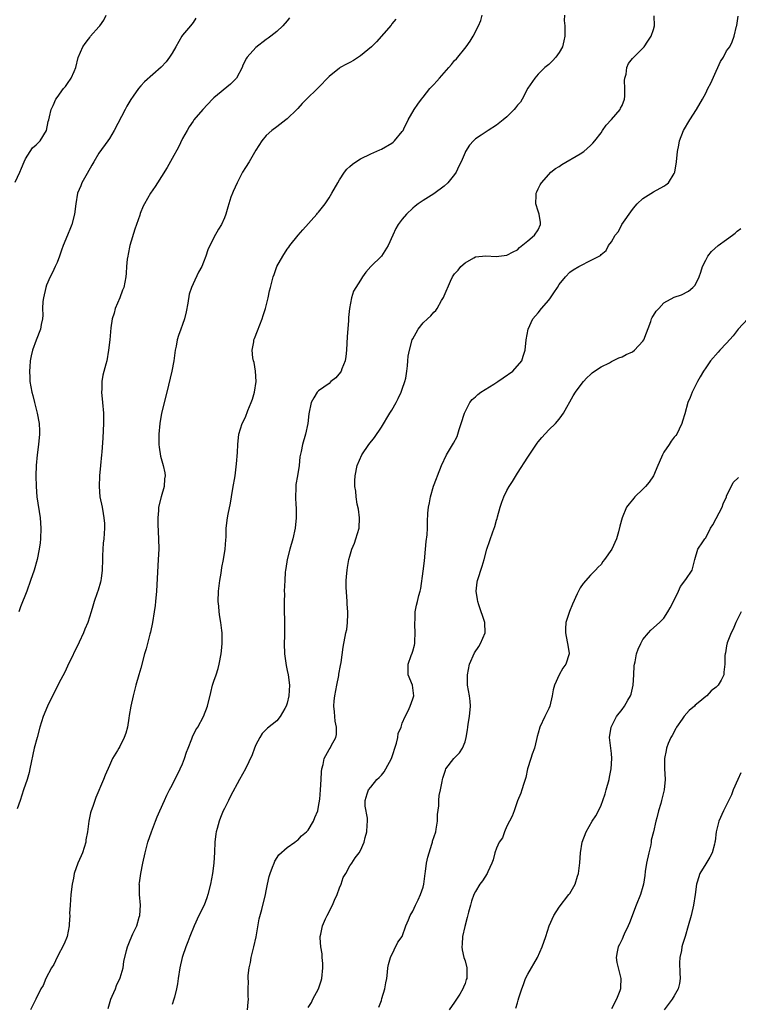
# Model space of a CAD drawing. Units: inches. Extents: x 2628000 to 2631000, y 1482000 to 1485000.
# Drawn here: x 2629788 to 2629925, y 1483854 to 1484042 of the extents above; entities that cross this region are included whole.
import ezdxf

# ---------------------------------------------------------------- set-up
doc = ezdxf.new("R2010")
doc.units = ezdxf.units.IN
doc.header["$MEASUREMENT"] = 0
doc.layers.add('LD26281482_10ft', color=93, linetype='Continuous')

msp = doc.modelspace()

# ---------------------------------------------------------------- linework, layer by layer
at = {"layer": 'LD26281482_10ft'}
for points, elevation in [([(2629787, 1484011.09), (2629787.91, 1484013), (2629788.2, 1484013.8), (2629788.7, 1484015), (2629789, 1484015.6), (2629790.34, 1484017.66), (2629791, 1484018.24), (2629791.37, 1484018.63), (2629791.78, 1484019), (2629792.98, 1484021), (2629793.3, 1484022.7), (2629793.41, 1484023), (2629793.57, 1484023.57), (2629793.87, 1484025), (2629794.23, 1484025.77), (2629794.74, 1484027), (2629795, 1484027.32), (2629796.21, 1484029), (2629796.61, 1484029.39), (2629797, 1484029.94), (2629797.7, 1484031), (2629798.25, 1484032.25), (2629798.62, 1484033), (2629799.07, 1484034.93), (2629799.9, 1484037), (2629800.39, 1484037.61), (2629801, 1484038.45), (2629801.25, 1484038.75), (2629801.41, 1484039), (2629803, 1484040.8), (2629803.16, 1484041), (2629803.92, 1484042.08), (2629804.42, 1484043)], 9840), ([(2629839.46, 1484042.54), (2629839, 1484041.93), (2629838.18, 1484041), (2629837, 1484039.88), (2629835.89, 1484039), (2629835.38, 1484038.62), (2629835, 1484038.38), (2629833, 1484036.86), (2629831.33, 1484035), (2629831.19, 1484034.81), (2629830.53, 1484033.47), (2629830.36, 1484033), (2629829.29, 1484031), (2629829, 1484030.64), (2629828.17, 1484029.83), (2629825, 1484027.25), (2629824.74, 1484027), (2629822.9, 1484025), (2629821.15, 1484023), (2629821, 1484022.8), (2629820.29, 1484021.71), (2629819.87, 1484021), (2629819, 1484019.44), (2629818.21, 1484017.79), (2629817, 1484015.61), (2629816.08, 1484013.91), (2629815, 1484012.2), (2629814.19, 1484011), (2629813.73, 1484010.27), (2629812.87, 1484009), (2629811.73, 1484007), (2629811.48, 1484006.52), (2629810.9, 1484005.1), (2629810.82, 1484004.82), (2629809.87, 1484002.13), (2629808.94, 1483999), (2629808.61, 1483997.39), (2629808.51, 1483997), (2629808.42, 1483996.42), (2629808.29, 1483995), (2629808.24, 1483993.76), (2629808.16, 1483993), (2629807.77, 1483991), (2629807.54, 1483990.46), (2629806.99, 1483989), (2629806.13, 1483987), (2629805.9, 1483986.1), (2629805.55, 1483985), (2629805.3, 1483983.3), (2629805.08, 1483981), (2629804.85, 1483979), (2629804.49, 1483977), (2629804.33, 1483976.33), (2629803.76, 1483974.24), (2629803.55, 1483973), (2629803.56, 1483971.56), (2629803.51, 1483971), (2629803.71, 1483969), (2629803.88, 1483967), (2629803.88, 1483965), (2629803.74, 1483962.26), (2629803.54, 1483959.54), (2629803.52, 1483959), (2629803.34, 1483957), (2629803.13, 1483955), (2629803.03, 1483953), (2629803.21, 1483951), (2629803.61, 1483949), (2629803.79, 1483947.79), (2629803.97, 1483947), (2629804.07, 1483945.93), (2629804.1, 1483945), (2629803.95, 1483943), (2629803.84, 1483942.16), (2629803.74, 1483941), (2629803.72, 1483939.72), (2629803.69, 1483939), (2629803.65, 1483937), (2629803.42, 1483935.42), (2629803.38, 1483935), (2629803.31, 1483934.69), (2629802.85, 1483933.15), (2629802.68, 1483932.68), (2629802.12, 1483931), (2629801.87, 1483930.13), (2629801.52, 1483929), (2629800.86, 1483927), (2629800.3, 1483925.7), (2629800.04, 1483925), (2629799.2, 1483923.2), (2629797, 1483918.64), (2629796.48, 1483917.52), (2629795.37, 1483915.37), (2629794.46, 1483913.54), (2629794.15, 1483913), (2629793.17, 1483911), (2629792.36, 1483909), (2629791.73, 1483907), (2629791.17, 1483905), (2629790.66, 1483903), (2629789.82, 1483899), (2629789.66, 1483898.34), (2629789.26, 1483897), (2629788.6, 1483895), (2629787.96, 1483893), (2629787.4, 1483891.4)], 9820), ([(2629821.55, 1484042.45), (2629821, 1484041.65), (2629820.49, 1484041), (2629819, 1484039.17), (2629818.88, 1484039), (2629817.69, 1484037), (2629817, 1484035.79), (2629816.52, 1484035), (2629815.88, 1484034.12), (2629814.9, 1484033.1), (2629811.71, 1484030.29), (2629811, 1484029.55), (2629810.55, 1484029), (2629809.56, 1484027.56), (2629809.09, 1484026.91), (2629808.34, 1484025.66), (2629808.01, 1484025), (2629805.92, 1484021), (2629805, 1484019.47), (2629804.69, 1484019), (2629803, 1484016.66), (2629802.01, 1484015), (2629801.66, 1484014.34), (2629800.74, 1484012.74), (2629799.77, 1484011), (2629799.56, 1484010.44), (2629798.93, 1484009), (2629798.57, 1484007), (2629798.35, 1484005), (2629797.85, 1484003), (2629797.58, 1484002.42), (2629797.02, 1484001), (2629796.19, 1483999), (2629795.87, 1483998.13), (2629795.48, 1483997), (2629795, 1483995.77), (2629794.66, 1483995), (2629794.13, 1483993.87), (2629793.68, 1483993), (2629793, 1483991.41), (2629792.84, 1483991), (2629792.39, 1483989), (2629792.29, 1483988.29), (2629792.23, 1483987), (2629792.29, 1483985.71), (2629792.19, 1483985), (2629791.94, 1483983.94), (2629791.84, 1483983), (2629791, 1483980.92), (2629790.32, 1483979), (2629790.04, 1483977.96), (2629789.88, 1483977), (2629789.81, 1483975.81), (2629789.72, 1483975), (2629789.8, 1483973.8), (2629789.82, 1483973), (2629790.01, 1483972.01), (2629790.18, 1483971), (2629790.36, 1483970.36), (2629790.69, 1483969), (2629791.21, 1483967), (2629791.56, 1483965), (2629791.62, 1483963.62), (2629791.63, 1483963), (2629791.45, 1483961), (2629791.2, 1483959), (2629791.04, 1483957), (2629790.97, 1483955), (2629790.99, 1483953), (2629791.14, 1483951), (2629791.78, 1483947), (2629791.9, 1483945), (2629791.83, 1483943), (2629791.77, 1483942.23), (2629791.6, 1483941), (2629791.21, 1483939), (2629790.63, 1483937), (2629789.94, 1483935), (2629789.2, 1483933), (2629788.01, 1483929.99), (2629787.7, 1483929)], 9830), ([(2629859.77, 1484042.23), (2629859, 1484041.35), (2629858.86, 1484041.14), (2629856.07, 1484037.93), (2629855.13, 1484037), (2629853, 1484035.25), (2629851.66, 1484034.34), (2629851, 1484033.96), (2629850.33, 1484033.67), (2629849.13, 1484033), (2629849, 1484032.92), (2629847, 1484031.33), (2629844.89, 1484029.11), (2629844.76, 1484029), (2629842.66, 1484027), (2629841.88, 1484026.12), (2629841, 1484025.21), (2629840.82, 1484025), (2629839, 1484023.2), (2629838.75, 1484023), (2629837, 1484021.67), (2629836.05, 1484021), (2629835, 1484020.03), (2629834.15, 1484019), (2629833, 1484017.21), (2629831.72, 1484015), (2629831, 1484013.92), (2629830.47, 1484013), (2629829.42, 1484011), (2629828.69, 1484009.31), (2629828.54, 1484009), (2629828.24, 1484008.24), (2629827.82, 1484007), (2629827.66, 1484006.34), (2629827.25, 1484005), (2629827, 1484004.27), (2629826.45, 1484003), (2629825.89, 1484002.11), (2629825, 1484000.53), (2629823.81, 1483998.19), (2629823.46, 1483997), (2629823, 1483995.81), (2629822.67, 1483995), (2629822.07, 1483993.93), (2629821, 1483991.69), (2629820.7, 1483991), (2629820.29, 1483989.71), (2629820, 1483988), (2629819.68, 1483986.32), (2629819.35, 1483985), (2629819, 1483983.93), (2629818.64, 1483983), (2629818.21, 1483981.79), (2629817.97, 1483981), (2629817.76, 1483979.76), (2629817.61, 1483979), (2629817.34, 1483977), (2629816.95, 1483975), (2629816.33, 1483972.33), (2629815.78, 1483970.22), (2629814.99, 1483967), (2629814.64, 1483965), (2629814.47, 1483963), (2629814.48, 1483961), (2629814.5, 1483960.5), (2629814.76, 1483958.76), (2629815.28, 1483957), (2629815.6, 1483955.6), (2629815.66, 1483955), (2629815.55, 1483954.45), (2629815.47, 1483953), (2629814.93, 1483951), (2629814.42, 1483949), (2629814.38, 1483948.38), (2629814.25, 1483947), (2629814.29, 1483945.71), (2629814.42, 1483943), (2629814.43, 1483941), (2629814.35, 1483939), (2629813.99, 1483933), (2629813.83, 1483931), (2629813.75, 1483930.25), (2629813.58, 1483929), (2629813.24, 1483927), (2629812.85, 1483925.15), (2629812.73, 1483924.73), (2629812.04, 1483921.96), (2629811.75, 1483921), (2629811, 1483918.28), (2629810.63, 1483917), (2629810.09, 1483915), (2629809.56, 1483913), (2629809.1, 1483911), (2629808.81, 1483909.19), (2629808.72, 1483908.72), (2629808.48, 1483907), (2629808.16, 1483905.84), (2629807.85, 1483905), (2629807, 1483903.32), (2629806.8, 1483903), (2629806.54, 1483902.54), (2629805.61, 1483901), (2629805, 1483899.69), (2629804.17, 1483897.83), (2629803.86, 1483897), (2629802.42, 1483893.58), (2629802.21, 1483893), (2629801.83, 1483891.83), (2629801.53, 1483891), (2629801.4, 1483890.6), (2629801.08, 1483889), (2629800.81, 1483887), (2629800.53, 1483885.47), (2629800.48, 1483885), (2629799.87, 1483883), (2629799.62, 1483882.38), (2629799, 1483881), (2629798.28, 1483879), (2629798.12, 1483878.12), (2629797.89, 1483877), (2629797.65, 1483875), (2629797.48, 1483873), (2629797.41, 1483871.41), (2629797.42, 1483871), (2629797.33, 1483869.33), (2629797.34, 1483869), (2629796.91, 1483867), (2629796.38, 1483865.62), (2629795, 1483863.02), (2629794.36, 1483861.64), (2629793.97, 1483861), (2629792.87, 1483859), (2629792.36, 1483857.64), (2629791.92, 1483857), (2629790.95, 1483855), (2629790.87, 1483854.87), (2629789.94, 1483853)], 9810), ([(2629804.77, 1483853.23), (2629805.3, 1483855), (2629805.57, 1483855.57), (2629806.17, 1483857), (2629806.39, 1483857.61), (2629807.07, 1483859.07), (2629807.62, 1483861), (2629807.78, 1483862.22), (2629808.29, 1483864.29), (2629808.44, 1483865), (2629809, 1483866.31), (2629809.48, 1483867.48), (2629810.23, 1483869), (2629810.71, 1483870.71), (2629810.82, 1483871), (2629810.93, 1483873), (2629810.78, 1483875), (2629810.77, 1483876.77), (2629810.73, 1483877), (2629810.74, 1483877.26), (2629811, 1483879), (2629811.4, 1483881), (2629811.82, 1483883), (2629812.38, 1483885), (2629813.08, 1483887), (2629813.82, 1483889), (2629814.15, 1483889.85), (2629814.62, 1483891), (2629815.52, 1483893), (2629816, 1483894), (2629816.51, 1483895), (2629817, 1483895.92), (2629818.56, 1483899), (2629819, 1483900.01), (2629819.38, 1483901), (2629819.77, 1483902.23), (2629820.05, 1483903), (2629820.75, 1483904.75), (2629820.88, 1483905.12), (2629821.53, 1483906.47), (2629821.89, 1483907), (2629823, 1483909), (2629823.74, 1483911), (2629824.38, 1483913.62), (2629824.73, 1483915), (2629825, 1483915.75), (2629825.4, 1483917), (2629825.78, 1483918.22), (2629826.01, 1483919), (2629826.38, 1483921), (2629826.42, 1483921.58), (2629826.56, 1483923), (2629826.57, 1483925), (2629826.53, 1483925.47), (2629826.33, 1483927), (2629826.1, 1483928.1), (2629825.98, 1483929), (2629825.9, 1483930.1), (2629825.81, 1483931), (2629825.89, 1483933), (2629825.99, 1483934.01), (2629826.15, 1483935), (2629826.39, 1483936.39), (2629826.52, 1483937.48), (2629826.8, 1483939), (2629827.12, 1483941), (2629827.25, 1483942.75), (2629827.31, 1483943.31), (2629827.34, 1483945), (2629827.57, 1483947), (2629827.69, 1483947.69), (2629828.19, 1483949.81), (2629828.34, 1483951), (2629828.59, 1483952.59), (2629829.04, 1483955.04), (2629829.33, 1483957.33), (2629829.49, 1483959.49), (2629829.54, 1483961), (2629829.77, 1483963), (2629830.41, 1483965), (2629831, 1483966.23), (2629831.5, 1483967.5), (2629832.12, 1483969), (2629832.35, 1483969.65), (2629832.76, 1483971), (2629833.07, 1483973), (2629832.97, 1483975), (2629832.67, 1483976.67), (2629832.57, 1483977), (2629832.46, 1483977.54), (2629832.31, 1483979), (2629832.59, 1483980.59), (2629832.63, 1483981), (2629832.73, 1483981.27), (2629833.32, 1483982.68), (2629834.22, 1483985), (2629834.39, 1483985.61), (2629834.85, 1483987), (2629835.37, 1483989), (2629835.63, 1483990.37), (2629835.82, 1483991), (2629836.33, 1483993), (2629836.52, 1483993.48), (2629837.04, 1483995), (2629838.15, 1483997), (2629839, 1483998.29), (2629839.3, 1483998.7), (2629839.5, 1483999), (2629841.09, 1484001), (2629841.96, 1484002.04), (2629844.68, 1484005), (2629844.82, 1484005.18), (2629845, 1484005.38), (2629846.23, 1484007), (2629847, 1484008.15), (2629847.55, 1484009), (2629848.65, 1484011), (2629849, 1484011.58), (2629849.93, 1484013), (2629850.43, 1484013.57), (2629851, 1484014.14), (2629851.45, 1484014.55), (2629852.12, 1484015), (2629853, 1484015.56), (2629855, 1484016.54), (2629856.69, 1484017.31), (2629857, 1484017.44), (2629859, 1484018.57), (2629859.24, 1484018.76), (2629859.5, 1484019), (2629861, 1484020.79), (2629861.14, 1484021), (2629861.29, 1484021.29), (2629862.13, 1484023), (2629863.3, 1484025), (2629863.99, 1484026.01), (2629864.69, 1484027), (2629865, 1484027.36), (2629866.29, 1484029), (2629867, 1484029.75), (2629867.59, 1484030.41), (2629868.09, 1484031), (2629869.89, 1484033), (2629870.4, 1484033.6), (2629871, 1484034.33), (2629871.34, 1484034.66), (2629873.22, 1484037), (2629873.97, 1484038.03), (2629874.56, 1484039), (2629875.56, 1484041), (2629876.01, 1484041.99), (2629876.29, 1484043)], 9800), ([(2629891.99, 1484043), (2629891.97, 1484042.03), (2629892.06, 1484041), (2629892.09, 1484040.09), (2629892.08, 1484039), (2629891.9, 1484038.1), (2629891.65, 1484037), (2629891, 1484035.86), (2629890.35, 1484035), (2629889.71, 1484034.29), (2629889, 1484033.58), (2629888.25, 1484033), (2629887, 1484031.77), (2629886.32, 1484031), (2629885, 1484029.07), (2629883.91, 1484027), (2629883.57, 1484026.43), (2629883, 1484025.8), (2629882.67, 1484025.33), (2629882.39, 1484025), (2629881, 1484023.57), (2629880.31, 1484023), (2629879, 1484021.98), (2629877.41, 1484021), (2629876.09, 1484020.09), (2629875, 1484019.39), (2629874.6, 1484019), (2629873.82, 1484018.18), (2629873.1, 1484017), (2629873, 1484016.81), (2629872.25, 1484015), (2629871.84, 1484014.16), (2629871.31, 1484013), (2629871, 1484012.56), (2629869.68, 1484011), (2629869, 1484010.36), (2629867, 1484008.9), (2629865, 1484007.63), (2629864.06, 1484007), (2629863.47, 1484006.53), (2629863, 1484006.13), (2629861.81, 1484005), (2629861, 1484004.03), (2629860.23, 1484003), (2629859.76, 1484002.24), (2629859.16, 1484001), (2629858.28, 1483999), (2629857, 1483997), (2629855.01, 1483995), (2629854.05, 1483993.95), (2629853.38, 1483993), (2629853, 1483992.39), (2629852.1, 1483991), (2629851.7, 1483990.3), (2629851.28, 1483989), (2629850.9, 1483987), (2629850.71, 1483985.29), (2629850.71, 1483984.71), (2629850.45, 1483981.55), (2629850.37, 1483980.37), (2629850.31, 1483979), (2629850.2, 1483977.8), (2629850.06, 1483977), (2629849.45, 1483975.44), (2629849.31, 1483975), (2629849.21, 1483974.79), (2629848.29, 1483973.71), (2629847.37, 1483973), (2629847, 1483972.68), (2629845, 1483971.28), (2629844.73, 1483971), (2629844.09, 1483969.91), (2629843.59, 1483969), (2629843.16, 1483966.84), (2629842.96, 1483965), (2629842.52, 1483963), (2629841.91, 1483961), (2629841.65, 1483959.65), (2629841.39, 1483958.61), (2629841.26, 1483957), (2629840.96, 1483955), (2629840.65, 1483953.35), (2629840.64, 1483953), (2629840.67, 1483952.67), (2629840.59, 1483951), (2629840.65, 1483949.35), (2629840.69, 1483949), (2629840.7, 1483947), (2629840.49, 1483945), (2629840.06, 1483943), (2629839.49, 1483941), (2629838.99, 1483939), (2629838.72, 1483937.28), (2629838.66, 1483937), (2629838.62, 1483936.62), (2629838.52, 1483935), (2629838.45, 1483933), (2629838.47, 1483932.47), (2629838.42, 1483931), (2629838.42, 1483929.58), (2629838.51, 1483927), (2629838.49, 1483926.49), (2629838.49, 1483925), (2629838.46, 1483924.47), (2629838.42, 1483923), (2629838.48, 1483921), (2629838.53, 1483920.53), (2629838.78, 1483918.78), (2629839, 1483917.83), (2629839.16, 1483917), (2629839.41, 1483915), (2629839.32, 1483913), (2629839, 1483911.55), (2629838.83, 1483911), (2629838.56, 1483910.56), (2629837.66, 1483909), (2629837, 1483908.22), (2629835.21, 1483906.79), (2629835, 1483906.57), (2629834.24, 1483905.76), (2629833.75, 1483905), (2629833, 1483903.61), (2629832.73, 1483903), (2629832.29, 1483901.71), (2629831, 1483899.05), (2629829.91, 1483897), (2629828.19, 1483893.81), (2629827.76, 1483893), (2629827, 1483891.48), (2629826.78, 1483891), (2629826.26, 1483889.74), (2629826, 1483889), (2629825.63, 1483887.63), (2629825.43, 1483887), (2629825.36, 1483886.64), (2629825.17, 1483885), (2629825.12, 1483883.12), (2629824.98, 1483880.98), (2629824.69, 1483879), (2629824.33, 1483877), (2629823.84, 1483875), (2629823.63, 1483874.37), (2629823.1, 1483873), (2629822.13, 1483871), (2629821.19, 1483869), (2629820.36, 1483867), (2629820, 1483866), (2629819.62, 1483865), (2629819, 1483863.17), (2629818.95, 1483863), (2629818.45, 1483861), (2629818.13, 1483859), (2629818.02, 1483857.98), (2629817.83, 1483857), (2629817.43, 1483855.43), (2629817.34, 1483855), (2629817, 1483854.03)], 9790), ([(2629831.39, 1483853), (2629831.54, 1483854.46), (2629831.62, 1483855), (2629831.55, 1483855.55), (2629831.52, 1483857), (2629831.58, 1483858.42), (2629831.53, 1483859), (2629831.54, 1483859.54), (2629831.74, 1483861), (2629831.99, 1483862.01), (2629832.14, 1483863), (2629832.63, 1483865), (2629833.04, 1483866.96), (2629833.63, 1483870.37), (2629834.13, 1483872.13), (2629834.83, 1483875), (2629835, 1483875.75), (2629835.24, 1483877), (2629835.56, 1483878.44), (2629835.73, 1483879), (2629836.22, 1483880.22), (2629836.48, 1483881), (2629836.62, 1483881.38), (2629837.41, 1483882.59), (2629839, 1483883.98), (2629840.44, 1483885), (2629840.75, 1483885.25), (2629841, 1483885.38), (2629841.75, 1483886.25), (2629842.69, 1483887), (2629843, 1483887.33), (2629844.02, 1483889), (2629844.26, 1483889.74), (2629844.83, 1483891), (2629845, 1483891.8), (2629845.21, 1483893.21), (2629845.39, 1483895), (2629845.5, 1483897), (2629845.56, 1483898.44), (2629845.6, 1483899), (2629845.86, 1483899.86), (2629846.07, 1483901), (2629847, 1483902.75), (2629847.2, 1483903), (2629847.41, 1483903.41), (2629848.32, 1483905), (2629848.42, 1483905.58), (2629848.42, 1483907), (2629848.16, 1483908.16), (2629848.05, 1483909.95), (2629847.92, 1483911), (2629847.99, 1483911.99), (2629848.08, 1483913), (2629848.47, 1483915), (2629848.86, 1483916.86), (2629848.89, 1483917.11), (2629849.2, 1483918.8), (2629849.32, 1483919.32), (2629849.72, 1483922.28), (2629850.23, 1483925), (2629850.37, 1483925.63), (2629850.53, 1483927), (2629850.56, 1483928.56), (2629850.61, 1483929), (2629850.49, 1483930.49), (2629850.48, 1483931), (2629850.29, 1483933.71), (2629850.3, 1483935), (2629850.41, 1483936.41), (2629850.44, 1483937), (2629850.53, 1483937.47), (2629850.77, 1483939), (2629851, 1483939.69), (2629851.37, 1483941), (2629851.86, 1483942.14), (2629852.14, 1483943), (2629852.74, 1483945), (2629852.84, 1483947), (2629852.61, 1483948.61), (2629852.38, 1483949.62), (2629852.16, 1483951), (2629852.09, 1483952.09), (2629851.94, 1483953), (2629851.94, 1483954.06), (2629851.98, 1483955), (2629852.4, 1483957), (2629853.24, 1483959), (2629854.59, 1483961), (2629855.69, 1483962.31), (2629857, 1483964.28), (2629858.64, 1483967), (2629859, 1483967.56), (2629859.81, 1483969), (2629860.19, 1483969.81), (2629860.8, 1483971), (2629861, 1483971.55), (2629861.48, 1483973), (2629861.65, 1483973.65), (2629861.84, 1483975), (2629862.02, 1483976.02), (2629862.05, 1483977), (2629862.13, 1483977.87), (2629862.35, 1483979), (2629862.91, 1483981), (2629863, 1483981.19), (2629863.64, 1483982.36), (2629864.04, 1483983), (2629865, 1483984.26), (2629865.8, 1483985), (2629866.45, 1483985.55), (2629867, 1483986.3), (2629867.42, 1483986.58), (2629867.68, 1483987), (2629868.52, 1483988.52), (2629868.9, 1483989.1), (2629869, 1483989.38), (2629870.2, 1483992.2), (2629870.59, 1483993), (2629871, 1483993.61), (2629871.67, 1483994.33), (2629872.17, 1483995), (2629873, 1483995.73), (2629874.67, 1483996.67), (2629875, 1483996.84), (2629877, 1483997.07), (2629878.92, 1483996.92), (2629881, 1483997.14), (2629882.18, 1483997.82), (2629883, 1483998.19), (2629883.39, 1483998.61), (2629885, 1483999.89), (2629886.28, 1484001), (2629887, 1484002.04), (2629887.44, 1484003), (2629887.4, 1484003.4), (2629887.16, 1484005), (2629887, 1484005.59), (2629886.51, 1484007), (2629886.61, 1484008.61), (2629886.59, 1484009), (2629886.71, 1484009.29), (2629887, 1484009.83), (2629887.38, 1484010.62), (2629887.63, 1484011), (2629889, 1484012.61), (2629889.39, 1484013), (2629890.29, 1484013.71), (2629891, 1484014.14), (2629891.52, 1484014.48), (2629895, 1484016.55), (2629895.7, 1484017), (2629897, 1484018.1), (2629897.44, 1484018.56), (2629897.81, 1484019), (2629899, 1484020.55), (2629899.27, 1484021), (2629899.99, 1484022.01), (2629901, 1484023.06), (2629902.63, 1484025), (2629902.74, 1484025.26), (2629903, 1484025.78), (2629903.48, 1484027), (2629903.53, 1484027.53), (2629903.57, 1484029), (2629903.49, 1484030.51), (2629903.53, 1484031), (2629903.77, 1484031.77), (2629903.93, 1484033), (2629904.23, 1484033.77), (2629905, 1484034.72), (2629905.11, 1484034.89), (2629907, 1484036.69), (2629907.26, 1484037), (2629907.93, 1484038.07), (2629908.59, 1484039), (2629909, 1484040.3), (2629909.19, 1484041), (2629909.12, 1484042.88)], 9780), ([(2629843, 1483853.46), (2629843.63, 1483854.37), (2629843.92, 1483855), (2629844.98, 1483857.02), (2629845.5, 1483858.5), (2629845.61, 1483859), (2629845.8, 1483861), (2629845.81, 1483861.81), (2629845.68, 1483863), (2629845.67, 1483863.67), (2629845.4, 1483865), (2629845.29, 1483866.71), (2629845.32, 1483867), (2629845.44, 1483867.44), (2629845.74, 1483869), (2629846.34, 1483870.34), (2629846.62, 1483871), (2629847.66, 1483873), (2629848.07, 1483873.93), (2629848.56, 1483875), (2629849, 1483876.28), (2629849.29, 1483877), (2629849.71, 1483878.29), (2629850.18, 1483879), (2629851, 1483880.52), (2629851.33, 1483881), (2629851.98, 1483882.02), (2629852.76, 1483883), (2629853, 1483883.44), (2629853.68, 1483885), (2629853.92, 1483885.92), (2629854.24, 1483887), (2629854.28, 1483888.28), (2629854.38, 1483889), (2629854.37, 1483889.63), (2629853.89, 1483891.89), (2629853.93, 1483893), (2629854.27, 1483894.27), (2629854.52, 1483895), (2629855, 1483895.55), (2629856.14, 1483897), (2629856.6, 1483897.4), (2629857, 1483897.82), (2629857.55, 1483898.45), (2629857.83, 1483899), (2629858.94, 1483901), (2629859.91, 1483903.91), (2629860.15, 1483905), (2629860.24, 1483905.76), (2629860.77, 1483907), (2629861, 1483907.76), (2629861.54, 1483909), (2629862.13, 1483910.13), (2629862.49, 1483911), (2629863, 1483912.43), (2629863.23, 1483913), (2629862.95, 1483915), (2629862.15, 1483917), (2629862.1, 1483918.1), (2629862.1, 1483919), (2629862.7, 1483920.7), (2629862.89, 1483921.11), (2629863, 1483921.52), (2629863.36, 1483922.64), (2629863.37, 1483923), (2629863.37, 1483923.37), (2629863.48, 1483925), (2629863.4, 1483926.6), (2629863.41, 1483927), (2629863.48, 1483927.48), (2629863.47, 1483929), (2629863.72, 1483930.28), (2629863.91, 1483931), (2629864.17, 1483932.17), (2629864.41, 1483933), (2629864.52, 1483933.48), (2629865, 1483936.82), (2629865.23, 1483938.77), (2629865.45, 1483941), (2629865.56, 1483942.44), (2629865.77, 1483943.76), (2629865.79, 1483945), (2629865.79, 1483946.21), (2629865.88, 1483947.88), (2629865.99, 1483949), (2629866.18, 1483949.82), (2629866.39, 1483951), (2629866.99, 1483953.01), (2629867.52, 1483954.48), (2629867.75, 1483955), (2629868.51, 1483957), (2629869.45, 1483959), (2629870.78, 1483961.22), (2629871.48, 1483962.52), (2629871.63, 1483963), (2629871.89, 1483963.89), (2629872.26, 1483965), (2629872.86, 1483967), (2629873.89, 1483969), (2629874.38, 1483969.62), (2629875, 1483970.13), (2629875.44, 1483970.56), (2629876.02, 1483971), (2629878.53, 1483972.53), (2629879.27, 1483973), (2629880.28, 1483973.72), (2629882.15, 1483975), (2629883.87, 1483977), (2629884.1, 1483977.9), (2629884.52, 1483979), (2629884.7, 1483981), (2629885.06, 1483983), (2629885.96, 1483985), (2629887, 1483986.18), (2629887.6, 1483987), (2629889, 1483988.58), (2629889.34, 1483989), (2629889.99, 1483989.99), (2629890.69, 1483991), (2629891, 1483991.55), (2629892.19, 1483993), (2629893, 1483993.89), (2629893.65, 1483994.35), (2629894.77, 1483995), (2629895, 1483995.15), (2629897, 1483996.12), (2629898.65, 1483997), (2629898.87, 1483997.13), (2629899, 1483997.28), (2629899.96, 1483998.04), (2629900.45, 1483999), (2629901, 1483999.73), (2629901.72, 1484001), (2629902.3, 1484001.7), (2629902.97, 1484003), (2629905, 1484005.92), (2629905.49, 1484006.51), (2629905.93, 1484007), (2629907, 1484008.02), (2629909, 1484009.25), (2629911, 1484010.34), (2629911.4, 1484010.6), (2629911.91, 1484011), (2629913, 1484012.74), (2629913.1, 1484013), (2629913.42, 1484015), (2629913.59, 1484017), (2629913.84, 1484018.16), (2629913.96, 1484019), (2629914.76, 1484021), (2629915.97, 1484023), (2629917.23, 1484025), (2629918.37, 1484027), (2629919, 1484028.14), (2629919.43, 1484029), (2629919.98, 1484030.02), (2629921, 1484032.34), (2629921.35, 1484033), (2629921.85, 1484034.15), (2629922.41, 1484035), (2629923, 1484036.22), (2629923.59, 1484037), (2629924.08, 1484037.91), (2629924.47, 1484039), (2629924.9, 1484040.9), (2629924.95, 1484041.05), (2629925.18, 1484042.82)], 9770), ([(2629856.5, 1483853.5), (2629857, 1483854.78), (2629857.12, 1483855.12), (2629857.65, 1483857), (2629857.83, 1483858.17), (2629858.03, 1483859), (2629858.19, 1483860.19), (2629858.26, 1483861), (2629858.35, 1483861.65), (2629858.75, 1483863), (2629860.12, 1483865.88), (2629861, 1483867.02), (2629861.7, 1483869), (2629862.2, 1483870.2), (2629862.5, 1483871), (2629863, 1483871.81), (2629863.52, 1483873), (2629864.02, 1483873.98), (2629864.51, 1483875), (2629865, 1483876.42), (2629865.14, 1483877), (2629865.37, 1483879), (2629865.44, 1483879.44), (2629865.63, 1483881), (2629865.88, 1483882.12), (2629866.12, 1483883), (2629866.64, 1483884.64), (2629866.75, 1483885), (2629866.79, 1483885.21), (2629867.38, 1483887), (2629867.49, 1483887.49), (2629867.73, 1483889), (2629867.71, 1483890.29), (2629867.99, 1483891.99), (2629867.98, 1483893), (2629868.06, 1483893.94), (2629868.29, 1483895), (2629868.62, 1483896.62), (2629868.67, 1483897), (2629868.74, 1483897.26), (2629869, 1483898.03), (2629869.23, 1483898.77), (2629869.35, 1483899), (2629870.83, 1483901), (2629871.92, 1483902.08), (2629872.51, 1483903), (2629873, 1483904.2), (2629873.22, 1483905), (2629873.49, 1483906.51), (2629873.52, 1483907), (2629873.58, 1483907.58), (2629873.83, 1483909), (2629874.02, 1483911), (2629873.95, 1483911.95), (2629873.84, 1483913), (2629873.49, 1483915), (2629873.44, 1483917), (2629873.85, 1483919), (2629874.82, 1483921.18), (2629875.61, 1483922.39), (2629875.97, 1483923), (2629876.83, 1483925), (2629876.75, 1483927), (2629876.31, 1483928.31), (2629876.09, 1483929), (2629875.62, 1483930.38), (2629875.43, 1483931), (2629875.4, 1483931.4), (2629875.11, 1483933), (2629875.3, 1483934.7), (2629875.36, 1483935), (2629876.27, 1483937.73), (2629876.63, 1483939), (2629877.14, 1483941), (2629878.28, 1483944.28), (2629878.7, 1483945.3), (2629879, 1483946.51), (2629879.13, 1483946.87), (2629879.2, 1483947.2), (2629879.74, 1483949), (2629880.05, 1483949.95), (2629880.43, 1483951), (2629881, 1483952.22), (2629881.45, 1483953), (2629882.06, 1483953.94), (2629883, 1483955.53), (2629885, 1483958.59), (2629886.78, 1483961.22), (2629887, 1483961.52), (2629887.66, 1483962.34), (2629889, 1483963.77), (2629890.29, 1483965), (2629891, 1483965.83), (2629891.49, 1483966.51), (2629891.82, 1483967), (2629893.69, 1483970.31), (2629894.12, 1483971), (2629895, 1483972.2), (2629895.65, 1483973), (2629896.28, 1483973.72), (2629897, 1483974.35), (2629897.32, 1483974.68), (2629897.74, 1483975), (2629899, 1483975.85), (2629900.62, 1483976.62), (2629901, 1483976.85), (2629902.42, 1483977.58), (2629903, 1483977.73), (2629903.8, 1483978.2), (2629905, 1483978.73), (2629905.37, 1483979), (2629907, 1483980.73), (2629907.17, 1483981), (2629908.49, 1483984.49), (2629908.67, 1483985), (2629908.77, 1483985.23), (2629909, 1483985.65), (2629909.53, 1483986.47), (2629910.04, 1483987), (2629911, 1483988.06), (2629913, 1483989.13), (2629914.39, 1483989.61), (2629915.72, 1483990.28), (2629916.57, 1483991), (2629917, 1483991.46), (2629917.72, 1483993), (2629918.09, 1483993.91), (2629918.41, 1483995), (2629919, 1483996.23), (2629919.4, 1483997), (2629920.1, 1483997.9), (2629921.4, 1483999), (2629923, 1484000.14), (2629924.15, 1484001), (2629924.63, 1484001.37), (2629925, 1484001.74), (2629925.71, 1484002.29)], 9760), ([(2629927.07, 1483985), (2629925.19, 1483983), (2629925, 1483982.78), (2629924.25, 1483981.75), (2629923, 1483980.38), (2629921.68, 1483979), (2629921.37, 1483978.63), (2629919.89, 1483977), (2629919, 1483975.66), (2629918.57, 1483975), (2629917.94, 1483973.94), (2629917.41, 1483973), (2629917, 1483972.14), (2629916.39, 1483971), (2629916.01, 1483969.99), (2629915.6, 1483969), (2629915, 1483966.85), (2629914.56, 1483965.44), (2629914.43, 1483965), (2629913.92, 1483963.92), (2629913.46, 1483963), (2629913.26, 1483962.74), (2629913, 1483962.38), (2629912.37, 1483961.63), (2629912, 1483961), (2629911, 1483959.5), (2629910.72, 1483959), (2629910.56, 1483958.56), (2629909.87, 1483957), (2629909.02, 1483954.98), (2629908.19, 1483953.81), (2629907.49, 1483953), (2629907, 1483952.49), (2629905.48, 1483951), (2629905.25, 1483950.75), (2629905, 1483950.43), (2629904.34, 1483949.66), (2629903.89, 1483949), (2629903.04, 1483947), (2629902.59, 1483945.41), (2629902.31, 1483944.31), (2629901.94, 1483943), (2629901.05, 1483941), (2629899.64, 1483939), (2629899.35, 1483938.65), (2629899, 1483938.09), (2629898.42, 1483937.58), (2629897.93, 1483937), (2629897, 1483936.03), (2629895.55, 1483934.45), (2629895, 1483933.6), (2629894.68, 1483933), (2629894.45, 1483932.45), (2629893.53, 1483930.47), (2629892.94, 1483929.06), (2629892.29, 1483927), (2629892.22, 1483925.78), (2629892.22, 1483925), (2629892.31, 1483924.31), (2629892.6, 1483923), (2629892.87, 1483921.13), (2629892.87, 1483921), (2629892.27, 1483919), (2629891.72, 1483918.28), (2629890.99, 1483917.01), (2629890.11, 1483915), (2629889.87, 1483914.13), (2629889.68, 1483913), (2629889.19, 1483911), (2629889, 1483910.57), (2629888.22, 1483909), (2629887.3, 1483907), (2629887, 1483905.86), (2629886.81, 1483905.19), (2629886.64, 1483904.64), (2629886.27, 1483903), (2629885.83, 1483901.83), (2629885.6, 1483901), (2629884.96, 1483899), (2629884.62, 1483897.38), (2629884.49, 1483897), (2629884.21, 1483896.21), (2629883.86, 1483895), (2629883.65, 1483894.35), (2629883, 1483892.94), (2629882.37, 1483891), (2629882, 1483890), (2629881, 1483888.06), (2629880.51, 1483887), (2629880.16, 1483885.84), (2629879.51, 1483885), (2629879, 1483883.85), (2629878.69, 1483883), (2629878.36, 1483881.64), (2629878.12, 1483881), (2629877.34, 1483879.34), (2629877.2, 1483879), (2629876.34, 1483877.66), (2629875.85, 1483877), (2629875, 1483875.6), (2629874.67, 1483875), (2629874.24, 1483873.76), (2629874.02, 1483873), (2629873.64, 1483871.64), (2629873.39, 1483870.61), (2629872.93, 1483868.93), (2629872.51, 1483867), (2629872.45, 1483865.55), (2629872.38, 1483865), (2629872.47, 1483864.47), (2629872.79, 1483863), (2629873, 1483862.32), (2629873.34, 1483861), (2629873.36, 1483859.36), (2629873.34, 1483859), (2629873.24, 1483858.76), (2629873, 1483858), (2629872.7, 1483857.3), (2629872.59, 1483857), (2629871.98, 1483855.98), (2629871.36, 1483855), (2629871, 1483854.47), (2629869.94, 1483853)], 9750), ([(2629882.72, 1483853.28), (2629883, 1483854.34), (2629883.17, 1483854.83), (2629883.29, 1483855.29), (2629883.82, 1483857), (2629884.16, 1483857.84), (2629884.58, 1483859), (2629885, 1483859.81), (2629886.82, 1483863), (2629887.77, 1483865), (2629888.45, 1483867), (2629889.05, 1483869), (2629889.95, 1483871), (2629891, 1483872.61), (2629892.83, 1483875), (2629893, 1483875.24), (2629894.03, 1483877), (2629894.51, 1483878.51), (2629894.7, 1483879), (2629894.95, 1483881.05), (2629895.06, 1483883), (2629895.4, 1483885), (2629896.14, 1483887), (2629897.31, 1483889), (2629897.98, 1483890.02), (2629898.48, 1483891), (2629899, 1483892.11), (2629899.35, 1483893), (2629899.76, 1483894.24), (2629899.99, 1483895), (2629900.53, 1483897), (2629900.58, 1483897.42), (2629900.93, 1483899), (2629901.08, 1483901), (2629901, 1483901.96), (2629900.64, 1483905), (2629900.96, 1483907), (2629901.95, 1483909), (2629903, 1483910.38), (2629903.49, 1483911), (2629904.13, 1483912.13), (2629904.65, 1483913), (2629904.73, 1483913.27), (2629905.11, 1483915), (2629905.26, 1483917), (2629905.32, 1483918.68), (2629905.37, 1483919), (2629905.49, 1483919.49), (2629905.74, 1483921), (2629906.09, 1483921.91), (2629906.58, 1483923), (2629907, 1483923.75), (2629908.08, 1483925), (2629908.51, 1483925.49), (2629910.18, 1483927), (2629911, 1483927.82), (2629911.79, 1483929), (2629912.22, 1483929.78), (2629912.82, 1483931), (2629913.79, 1483933), (2629914.16, 1483933.84), (2629915.2, 1483935.2), (2629916.4, 1483937), (2629916.51, 1483937.49), (2629916.94, 1483939), (2629917.48, 1483941), (2629918.43, 1483942.43), (2629918.84, 1483943), (2629919, 1483943.15), (2629919.9, 1483945), (2629920.34, 1483945.66), (2629921, 1483946.84), (2629922.12, 1483949), (2629922.32, 1483949.68), (2629922.96, 1483951), (2629923, 1483951.13), (2629924.24, 1483953.76), (2629925.28, 1483954.72)], 9740), ([(2629925.81, 1483929), (2629924.73, 1483927), (2629924.28, 1483925.72), (2629923.85, 1483925), (2629923.13, 1483923.13), (2629923, 1483922.5), (2629922.78, 1483921.22), (2629922.7, 1483921), (2629922.66, 1483920.66), (2629922.65, 1483919), (2629922.48, 1483917.52), (2629922.44, 1483917), (2629921.95, 1483915.95), (2629921.41, 1483915), (2629921.18, 1483914.82), (2629921, 1483914.6), (2629920.04, 1483913.96), (2629919.22, 1483913), (2629919, 1483912.84), (2629917.91, 1483911.91), (2629917, 1483911.17), (2629916.84, 1483911), (2629915.84, 1483910.16), (2629914.91, 1483909.09), (2629914.52, 1483908.52), (2629913.42, 1483907), (2629913.28, 1483906.72), (2629912.58, 1483905.42), (2629912.33, 1483905), (2629911.84, 1483903.84), (2629911.53, 1483903), (2629911.47, 1483902.53), (2629911.11, 1483901), (2629911.12, 1483899.12), (2629911.23, 1483897), (2629911.06, 1483895), (2629910.54, 1483893), (2629910.42, 1483892.42), (2629909.96, 1483891), (2629909.67, 1483889.67), (2629909.44, 1483889), (2629909.01, 1483887.01), (2629908.6, 1483885.4), (2629908.59, 1483885), (2629908.5, 1483884.5), (2629908.11, 1483883), (2629907.69, 1483881), (2629907.44, 1483879.44), (2629907.38, 1483878.62), (2629907.1, 1483877), (2629907, 1483876.57), (2629906.53, 1483875), (2629905.72, 1483873), (2629904.42, 1483869.58), (2629904.21, 1483869), (2629903.43, 1483867.43), (2629903.24, 1483867), (2629903.18, 1483866.82), (2629903, 1483866.5), (2629902.51, 1483865.49), (2629902.25, 1483865), (2629902.05, 1483864.05), (2629901.88, 1483863), (2629902.04, 1483862.04), (2629902.25, 1483861), (2629902.78, 1483859), (2629902.72, 1483857.27), (2629902.73, 1483857), (2629902.59, 1483856.59), (2629901.96, 1483855), (2629901, 1483853.16)], 9730), ([(2629925.72, 1483898.28), (2629925.12, 1483897), (2629924.25, 1483895), (2629923.91, 1483894.09), (2629923, 1483892.16), (2629922.43, 1483891), (2629921.51, 1483889), (2629920.99, 1483887), (2629920.78, 1483885.22), (2629920.76, 1483885), (2629920.66, 1483884.66), (2629920.23, 1483883), (2629919.82, 1483882.18), (2629919, 1483880.9), (2629917.85, 1483879), (2629917.4, 1483877.4), (2629917.25, 1483877), (2629916.96, 1483875), (2629916.65, 1483873), (2629916.2, 1483871), (2629915.67, 1483869), (2629915.07, 1483867), (2629914.56, 1483865.44), (2629914.44, 1483865), (2629914.35, 1483864.35), (2629914.06, 1483863), (2629914.01, 1483861.99), (2629914.07, 1483860.07), (2629914.09, 1483859), (2629913.96, 1483858.04), (2629913.72, 1483857), (2629913, 1483855.65), (2629912.6, 1483855), (2629911.06, 1483853)], 9720)]:
    msp.add_lwpolyline(points, dxfattribs=dict(at, elevation=elevation))

doc.saveas('drawing.dxf')
